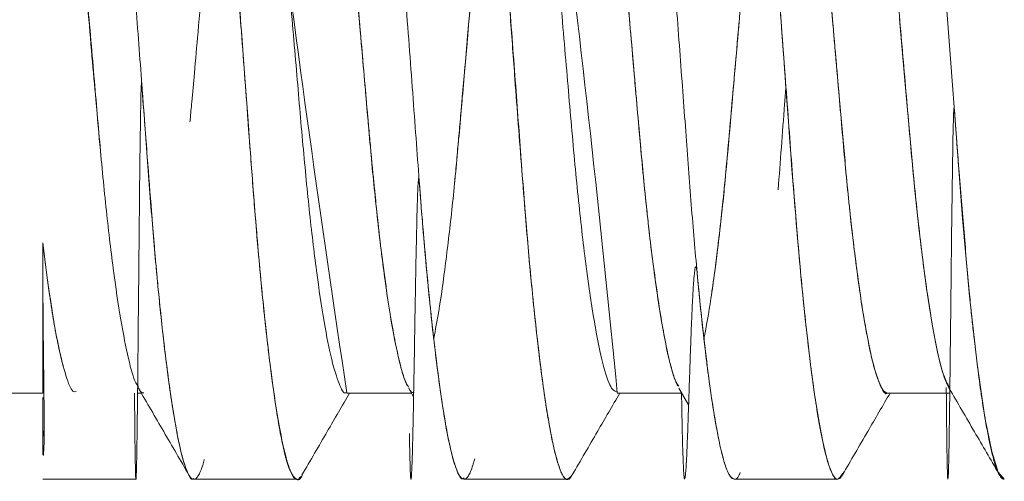
# Model space of a CAD drawing. Units: millimetres. Extents: x 2 to 278, y 1 to 215.
# Drawn here: x 125 to 129, y 61 to 63 of the extents above; entities that cross this region are included whole.
import ezdxf

# ---------------------------------------------------------------- set-up
doc = ezdxf.new("R2010")
doc.units = ezdxf.units.MM

msp = doc.modelspace()

# ---------------------------------------------------------------- linework, layer by layer
at = {"color": 7, "linetype": 'Continuous', "lineweight": 0}
for p, q in [((124.8547, 61.1967), (124.8547, 61.9019)), ((124.0547, 61.1967), (124.8547, 61.1967)), ((125.3002, 61.1967), (125.3175, 61.1967)), ((126.2843, 61.1967), (126.5875, 61.1967)), ((126.5737, 61.2204), (126.5975, 61.1796)), ((127.5546, 61.1967), (127.8575, 61.1967)), ((127.8439, 61.2201), (127.8901, 61.1408)), ((128.8248, 61.1967), (129.1175, 61.1967)), ((124.8613, 61.026), (124.8547, 60.9881)), ((124.8572, 60.905), (124.8593, 60.9087)), ((128.0799, 60.8146), (128.0815, 60.812)), ((124.8547, 60.7919), (125.2925, 60.7919)), ((125.5648, 60.7919), (126.05, 60.7919)), ((126.8347, 60.7919), (127.3203, 60.7919)), ((128.1045, 60.7919), (128.5901, 60.7919))]:
    msp.add_line(p, q, dxfattribs=at)
at = {"color": 7, "linetype": 'Continuous', "lineweight": 0, "flags": 128}
for points in [[(128.7133, 66.4551), (128.7377, 66.4814), (128.7689, 66.4466), (128.8031, 66.3322), (128.8391, 66.1374), (128.8754, 65.8685), (128.9104, 65.5383), (128.9426, 65.1641), (128.9732, 64.7553), (129.0069, 64.303), (129.0354, 63.9199), (129.0645, 63.5287), (129.0934, 63.1406), (129.1212, 62.7663), (129.1473, 62.4152), (129.1778, 62.0161), (129.2108, 61.6508), (129.2462, 61.3339), (129.2825, 61.0819), (129.3144, 60.9217), (129.3447, 60.8254), (129.3725, 60.792), (129.3725, 60.792)], [(128.6216, 60.8299), (128.6196, 60.8249), (128.6105, 60.8079), (128.6002, 60.7959), (128.5902, 60.7919), (128.5802, 60.7958), (128.5705, 60.8077), (128.5647, 60.8184), (128.5578, 60.8338), (128.5489, 60.8581), (128.5359, 60.9023), (128.5201, 60.9696), (128.5016, 61.0673), (128.4821, 61.1909), (128.465, 61.3164), (128.4499, 61.4414), (128.4384, 61.5444), (128.4284, 61.641), (128.4197, 61.7289), (128.4124, 61.8069), (128.402, 61.9245), (128.3916, 62.0469), (128.3814, 62.1737), (128.3757, 62.2466), (128.37, 62.3206), (128.3644, 62.3959), (128.3588, 62.4722), (128.3532, 62.5495), (128.3477, 62.6278), (128.3423, 62.7055), (128.3378, 62.7686), (128.3303, 62.8691), (128.3199, 63.0081)], [(129.1177, 61.2141), (129.1152, 61.2176), (129.1129, 61.2217), (129.1117, 61.2239), (129.1114, 61.2245), (129.1113, 61.2248), (129.1112, 61.2249), (129.1112, 61.225), (129.1112, 61.225), (129.1112, 61.225), (129.1112, 61.225), (129.1101, 61.227), (129.1069, 61.2336), (129.1017, 61.2451), (129.0918, 61.2708), (129.0786, 61.3135), (129.062, 61.3801), (129.0505, 61.4349), (129.0377, 61.5032), (129.0237, 61.587), (129.0086, 61.6883), (128.997, 61.7724), (128.9741, 61.9591), (128.9538, 62.1475), (128.9309, 62.3901), (128.9085, 62.6469), (128.8819, 62.9545)]]:
    msp.add_lwpolyline(points, dxfattribs=at)
at = {"color": 7, "linetype": 'Continuous', "lineweight": 0}
for centre, radius, start, end in [((220.4906, 75.5259), 95.2898, 185.703631, 188.648475), ((43.0656, 53.0563), 84.8803, 5.503637, 8.808878)]:
    msp.add_arc(centre, radius, start, end, dxfattribs=at)
for points, knots in [([(124.929, 66.4815), (124.9376, 66.4762), (124.9551, 66.4655), (124.9839, 66.3783), (125.014, 66.2371), (125.0448, 66.039), (125.0751, 65.7929), (125.104, 65.5081), (125.1309, 65.1945), (125.1558, 64.8539), (125.1834, 64.4846), (125.2128, 64.0885), (125.2436, 63.6757), (125.2744, 63.2617), (125.3043, 62.8594), (125.3326, 62.4804), (125.3582, 62.1283), (125.3852, 61.8045), (125.4143, 61.5119), (125.4447, 61.2592), (125.4755, 61.0558), (125.5058, 60.9063), (125.5345, 60.8205), (125.5534, 60.7855), (125.5633, 60.7941), (125.5645, 60.7951)], [0, 0, 0, 0, 0.0439858, 0.0891994, 0.1352177, 0.1815687, 0.2277594, 0.2725033, 0.3162064, 0.3590684, 0.4030242, 0.4488582, 0.49523, 0.5416486, 0.58762, 0.6326782, 0.676503, 0.7209152, 0.7663637, 0.8125066, 0.8588642, 0.9049431, 0.9502673, 0.993633, 1, 1, 1, 1]), ([(126.0764, 60.8191), (126.0761, 60.8182), (126.0649, 60.7845), (126.0453, 60.7863), (126.0134, 60.8312), (125.979, 60.9635), (125.9432, 61.1714), (125.9074, 61.4505), (125.8731, 61.7866), (125.8418, 62.1671), (125.8114, 62.5859), (125.7774, 63.0392), (125.7419, 63.5174), (125.7059, 64.0007), (125.6711, 64.4686), (125.6387, 64.9047), (125.609, 65.3046), (125.5758, 65.6636), (125.5406, 65.9727), (125.5046, 66.2171), (125.4694, 66.3864), (125.436, 66.4765), (125.4061, 66.4901), (125.3739, 66.4275), (125.3392, 66.2872), (125.3034, 66.0662), (125.2741, 65.8401), (125.2578, 65.6707), (125.253, 65.6201)], [0, 0, 0, 0, 0.0010832, 0.0406535, 0.080711, 0.1218958, 0.1636555, 0.2053894, 0.2464987, 0.2864375, 0.3260964, 0.3670092, 0.4086635, 0.4504673, 0.4918161, 0.5321439, 0.5715882, 0.6121848, 0.653684, 0.6955072, 0.737048, 0.7777244, 0.8171979, 0.857436, 0.8987317, 0.9405233, 0.9822074, 1, 1, 1, 1]), ([(126.0662, 60.8054), (126.0634, 60.8011), (126.0535, 60.7858), (126.0358, 60.7946), (126.0143, 60.8328), (125.9935, 60.902), (125.9735, 60.993), (125.9524, 61.1153), (125.9278, 61.2877), (125.9008, 61.5135), (125.8739, 61.7847), (125.8503, 62.0595), (125.829, 62.3462), (125.8055, 62.661), (125.7842, 62.949), (125.767, 63.1803), (125.7537, 63.3585), (125.7391, 63.5546), (125.7229, 63.7728), (125.707, 63.988), (125.6919, 64.1907), (125.6781, 64.3754), (125.6645, 64.5572), (125.6512, 64.737), (125.6371, 64.9236), (125.6253, 65.0769), (125.6161, 65.1954), (125.6092, 65.2823), (125.6032, 65.3563), (125.5983, 65.4168), (125.5923, 65.4837), (125.5836, 65.5763), (125.5709, 65.7017), (125.555, 65.8463), (125.5367, 65.9943), (125.5181, 66.1251), (125.499, 66.2405), (125.4813, 66.3288), (125.4651, 66.3919), (125.4509, 66.4352), (125.4371, 66.4652), (125.4228, 66.4817), (125.4087, 66.4825), (125.3967, 66.4697), (125.3874, 66.4508), (125.3787, 66.4297), (125.3685, 66.3994), (125.3552, 66.3505), (125.3389, 66.276), (125.322, 66.1814), (125.3067, 66.0814), (125.2942, 65.9899), (125.283, 65.9004), (125.2719, 65.8041), (125.2618, 65.7118), (125.2556, 65.6491), (125.253, 65.6228)], [0, 0, 0, 0, 0.010736, 0.038263, 0.067689, 0.091011, 0.115402, 0.140861, 0.167389, 0.203647, 0.236733, 0.265971, 0.293477, 0.323597, 0.355843, 0.371989, 0.385348, 0.402942, 0.423522, 0.442527, 0.459543, 0.477335, 0.492262, 0.509349, 0.527709, 0.546068, 0.555248, 0.564428, 0.573608, 0.579343, 0.584599, 0.596292, 0.611651, 0.630675, 0.653362, 0.676359, 0.696219, 0.720934, 0.739567, 0.754641, 0.773052, 0.791462, 0.80987, 0.828277, 0.839294, 0.848389, 0.860923, 0.876898, 0.896312, 0.919165, 0.936793, 0.950184, 0.963575, 0.976964, 0.990354, 1, 1, 1, 1]), ([(126.1764, 66.4548), (126.1815, 66.4646), (126.1957, 66.4914), (126.2173, 66.4749), (126.2456, 66.409), (126.2755, 66.2822), (126.3062, 66.0994), (126.3369, 65.8645), (126.3666, 65.5863), (126.3946, 65.2744), (126.4199, 64.9338), (126.4471, 64.5684), (126.476, 64.1799), (126.506, 63.7775), (126.5362, 63.3708), (126.5677, 62.9476), (126.5995, 62.5235), (126.6294, 62.1099), (126.6613, 61.7353), (126.6959, 61.4062), (126.7318, 61.137), (126.7665, 60.9442), (126.7987, 60.833), (126.8207, 60.7867), (126.8326, 60.7961), (126.8353, 60.7982)], [0, 0, 0, 0, 0.024256, 0.066414, 0.109739, 0.153963, 0.198639, 0.243195, 0.287259, 0.330389, 0.372414, 0.415241, 0.458316, 0.501988, 0.545816, 0.58935, 0.640179, 0.689462, 0.739515, 0.790935, 0.843029, 0.895046, 0.941649, 0.987059, 1, 1, 1, 1]), ([(127.3431, 60.8124), (127.3342, 60.8017), (127.3163, 60.7802), (127.2887, 60.8227), (127.2584, 60.9226), (127.2269, 61.086), (127.1948, 61.3079), (127.1635, 61.5808), (127.1337, 61.8938), (127.1067, 62.2392), (127.0792, 62.6142), (127.0491, 63.0175), (127.0176, 63.4412), (126.9855, 63.8716), (126.9542, 64.2939), (126.9242, 64.6947), (126.897, 65.0671), (126.8697, 65.4097), (126.8397, 65.7195), (126.8083, 65.9881), (126.7763, 66.2049), (126.7448, 66.3625), (126.7135, 66.4612), (126.684, 66.4939), (126.653, 66.4519), (126.6187, 66.3328), (126.5831, 66.1326), (126.5517, 65.904), (126.5331, 65.7208), (126.5262, 65.6522)], [0, 0, 0, 0, 0.035063, 0.070832, 0.107566, 0.144881, 0.182361, 0.219573, 0.256107, 0.291603, 0.327288, 0.363961, 0.401248, 0.43873, 0.475977, 0.512574, 0.548151, 0.583748, 0.62036, 0.657615, 0.695097, 0.732377, 0.769036, 0.809068, 0.849249, 0.890635, 0.932679, 0.97478, 1, 1, 1, 1]), ([(127.3401, 60.8102), (127.3383, 60.8064), (127.3282, 60.7852), (127.3153, 60.7898), (127.3012, 60.8046), (127.2922, 60.8211), (127.2851, 60.8393), (127.2786, 60.8587), (127.2714, 60.8815), (127.2608, 60.9208), (127.2466, 60.9836), (127.229, 61.0784), (127.21, 61.2014), (127.1894, 61.3571), (127.1694, 61.5314), (127.151, 61.7134), (127.1358, 61.8789), (127.1216, 62.0481), (127.1063, 62.2402), (127.0898, 62.4546), (127.0719, 62.6934), (127.0529, 62.9541), (127.0373, 63.1693), (127.0271, 63.3089), (127.0221, 63.3777), (127.0172, 63.4452), (127.0123, 63.5113), (127.0075, 63.5769), (126.9989, 63.6918), (126.9882, 63.8365), (126.974, 64.0262), (126.9605, 64.2085), (126.9464, 64.3979), (126.9334, 64.574), (126.9178, 64.7827), (126.8994, 65.0327), (126.877, 65.3185), (126.8582, 65.527), (126.8446, 65.6637), (126.8367, 65.739), (126.8278, 65.8193), (126.818, 65.9033), (126.8024, 66.0281), (126.7826, 66.1674), (126.7573, 66.3099), (126.7326, 66.4104), (126.7092, 66.4667), (126.6911, 66.4835), (126.6761, 66.48), (126.6618, 66.4621), (126.6444, 66.4213), (126.6288, 66.3656), (126.6161, 66.3089), (126.6066, 66.2621), (126.5958, 66.2029), (126.5843, 66.1317), (126.5706, 66.0377), (126.5564, 65.9298), (126.5426, 65.812), (126.5328, 65.724), (126.5277, 65.6745), (126.5262, 65.6601)], [0, 0, 0, 0, 0.006759, 0.037997, 0.049717, 0.061437, 0.073156, 0.077958, 0.086662, 0.099416, 0.116221, 0.137076, 0.161978, 0.183365, 0.210036, 0.233669, 0.250389, 0.266696, 0.288608, 0.309593, 0.329649, 0.356162, 0.380857, 0.387026, 0.39307, 0.39899, 0.404784, 0.410454, 0.416209, 0.434905, 0.448417, 0.466235, 0.483353, 0.499478, 0.514611, 0.541968, 0.572229, 0.603308, 0.612797, 0.62236, 0.631996, 0.644706, 0.657595, 0.688035, 0.715958, 0.749261, 0.77809, 0.802444, 0.817773, 0.836374, 0.858289, 0.8828, 0.893334, 0.904285, 0.916533, 0.931492, 0.945184, 0.965186, 0.98167, 0.994635, 1, 1, 1, 1]), ([(127.4406, 66.4479), (127.4489, 66.4624), (127.4662, 66.4925), (127.4914, 66.4693), (127.5203, 66.3928), (127.5506, 66.2553), (127.5818, 66.0608), (127.6127, 65.8143), (127.6425, 65.5251), (127.6703, 65.203), (127.6959, 64.8518), (127.7242, 64.4732), (127.7542, 64.0697), (127.7853, 63.6523), (127.8164, 63.2345), (127.8465, 62.8295), (127.875, 62.4489), (127.9007, 62.0956), (127.9283, 61.7712), (127.9579, 61.4792), (127.9888, 61.2293), (128.02, 61.0303), (128.0504, 60.8898), (128.079, 60.8051), (128.0964, 60.7969), (128.1048, 60.7928)], [0, 0, 0, 0, 0.039078, 0.081405, 0.12495, 0.169336, 0.214099, 0.258751, 0.302814, 0.345844, 0.388008, 0.431262, 0.475471, 0.520181, 0.56491, 0.609172, 0.652513, 0.694703, 0.73764, 0.78164, 0.826265, 0.871037, 0.915467, 0.95909, 1, 1, 1, 1]), ([(128.6135, 60.8198), (128.606, 60.8072), (128.5881, 60.7774), (128.5603, 60.8176), (128.5261, 60.9296), (128.4905, 61.123), (128.4546, 61.3883), (128.4199, 61.7142), (128.3878, 62.0863), (128.3579, 62.4976), (128.3245, 62.9442), (128.2893, 63.4188), (128.2532, 63.9027), (128.2181, 64.3753), (128.185, 64.8185), (128.1564, 65.2108), (128.1265, 65.5527), (128.0958, 65.8456), (128.064, 66.0921), (128.032, 66.2831), (128.0011, 66.4128), (127.9719, 66.4799), (127.9456, 66.487), (127.917, 66.4342), (127.8865, 66.3196), (127.8547, 66.1417), (127.8245, 65.925), (127.8056, 65.7463), (127.7972, 65.666)], [0, 0, 0, 0, 0.029029, 0.069158, 0.110527, 0.152596, 0.194763, 0.236421, 0.277004, 0.316844, 0.357907, 0.399834, 0.442036, 0.483902, 0.524849, 0.564646, 0.600784, 0.637779, 0.675234, 0.712724, 0.74982, 0.786122, 0.821471, 0.857531, 0.894474, 0.93191, 0.969412, 1, 1, 1, 1]), ([(129.8835, 60.8217), (129.8786, 60.8112), (129.8632, 60.7779), (129.8391, 60.8014), (129.8055, 60.8908), (129.7702, 61.0638), (129.7342, 61.3105), (129.6991, 61.6217), (129.666, 61.9821), (129.6363, 62.3834), (129.6037, 62.8208), (129.5689, 63.2895), (129.5329, 63.773), (129.4974, 64.2506), (129.4635, 64.7028), (129.4333, 65.1203), (129.4018, 65.4993), (129.3674, 65.8338), (129.3316, 66.1105), (129.2958, 66.3162), (129.2614, 66.4437), (129.2299, 66.4931), (129.1997, 66.4666), (129.1658, 66.3635), (129.1304, 66.1798), (129.0958, 65.9385), (129.074, 65.7305), (129.0639, 65.6341)], [0, 0, 0, 0, 0.018307, 0.058006, 0.098934, 0.140711, 0.18275, 0.224442, 0.265208, 0.304848, 0.34543, 0.38702, 0.429046, 0.470901, 0.51199, 0.551815, 0.592011, 0.633366, 0.675328, 0.717295, 0.758663, 0.798879, 0.838689, 0.879763, 0.921611, 0.963639, 1, 1, 1, 1]), ([(125.6755, 66.049), (125.6846, 66.0311), (125.7049, 65.9912), (125.7384, 65.8487), (125.7743, 65.6406), (125.8095, 65.3751), (125.8427, 65.0673), (125.8724, 64.7243), (125.9049, 64.3502), (125.9397, 63.9489), (125.9756, 63.5344), (126.0112, 63.1243), (126.0451, 62.7355), (126.0755, 62.3762), (126.1068, 62.0499), (126.1411, 61.7614), (126.1769, 61.5226), (126.2127, 61.3422), (126.2472, 61.2364), (126.269, 61.1908), (126.2797, 61.1984), (126.2803, 61.1987)], [0, 0, 0, 0, 0.046149, 0.102889, 0.160017, 0.2167, 0.272146, 0.326013, 0.38109, 0.437567, 0.494668, 0.551564, 0.607444, 0.661604, 0.716149, 0.772298, 0.829303, 0.886343, 0.942595, 0.997302, 1, 1, 1, 1]), ([(126.5686, 61.2328), (126.5658, 61.2378), (126.556, 61.2554), (126.5385, 61.3124), (126.5169, 61.4027), (126.4945, 61.5221), (126.4709, 61.6715), (126.453, 61.805), (126.442, 61.891), (126.4383, 61.9226), (126.4346, 61.9547), (126.43, 61.9971), (126.4248, 62.0462), (126.4191, 62.1011), (126.4131, 62.161), (126.4064, 62.2293), (126.399, 62.3067), (126.391, 62.3935), (126.3824, 62.489), (126.371, 62.6187), (126.356, 62.7923), (126.3386, 62.9918), (126.3214, 63.1903), (126.3048, 63.3819), (126.2844, 63.6174), (126.2618, 63.8824), (126.2396, 64.1415), (126.221, 64.3571), (126.2056, 64.5334), (126.1919, 64.6893), (126.1801, 64.8214), (126.1696, 64.94), (126.1578, 65.0636), (126.1425, 65.2104), (126.1231, 65.382), (126.1051, 65.5231), (126.0899, 65.6303), (126.0786, 65.7041), (126.0666, 65.7754), (126.054, 65.8424), (126.0374, 65.9199), (126.0179, 65.9929), (126, 66.0393), (125.9869, 66.0616), (125.978, 66.0717), (125.9709, 66.0762), (125.9667, 66.0764), (125.9652, 66.0764)], [0, 0, 0, 0, 0.014458, 0.050284, 0.085043, 0.119803, 0.158734, 0.197666, 0.205683, 0.210028, 0.216189, 0.224166, 0.233958, 0.243242, 0.253722, 0.265398, 0.27827, 0.292339, 0.307604, 0.323519, 0.35229, 0.385395, 0.409878, 0.436288, 0.46538, 0.507292, 0.545593, 0.573637, 0.599367, 0.622783, 0.643886, 0.660806, 0.679769, 0.705248, 0.737242, 0.775747, 0.792981, 0.811258, 0.830577, 0.85094, 0.871924, 0.910363, 0.945483, 0.961803, 0.977292, 0.991951, 1, 1, 1, 1]), ([(126.5735, 61.226), (126.5707, 61.2294), (126.558, 61.2446), (126.5332, 61.3292), (126.4998, 61.4835), (126.4654, 61.7014), (126.4323, 61.9657), (126.4012, 62.2667), (126.3729, 62.5987), (126.3415, 62.9589), (126.3082, 63.3434), (126.2733, 63.7455), (126.2383, 64.1495), (126.2044, 64.5383), (126.174, 64.8976), (126.1426, 65.2239), (126.1083, 65.5123), (126.0731, 65.7477), (126.0383, 65.9232), (126.0053, 66.0309), (125.9813, 66.0791), (125.9684, 66.072), (125.9652, 66.0703)], [0, 0, 0, 0, 0.014819, 0.065534, 0.119567, 0.173713, 0.227253, 0.27952, 0.330572, 0.383, 0.436636, 0.490804, 0.547332, 0.60285, 0.65666, 0.710855, 0.766645, 0.823283, 0.877396, 0.930826, 0.982912, 1, 1, 1, 1]), ([(126.9457, 66.0506), (126.9466, 66.0498), (126.9588, 66.0393), (126.9849, 65.9506), (127.0228, 65.7757), (127.061, 65.5233), (127.0976, 65.2165), (127.1307, 64.8654), (127.1637, 64.4774), (127.2003, 64.0571), (127.2385, 63.6167), (127.2766, 63.1773), (127.313, 62.7597), (127.3456, 62.3747), (127.3791, 62.0274), (127.4159, 61.7247), (127.4542, 61.4792), (127.4921, 61.3068), (127.5261, 61.2092), (127.5459, 61.2043), (127.5546, 61.2021)], [0, 0, 0, 0, 0.004909, 0.064174, 0.124483, 0.184852, 0.244291, 0.301899, 0.359475, 0.418893, 0.479255, 0.539572, 0.59886, 0.656255, 0.714061, 0.773622, 0.834027, 0.894281, 0.953407, 1, 1, 1, 1]), ([(127.8436, 61.2284), (127.838, 61.2367), (127.8213, 61.2614), (127.7913, 61.377), (127.7551, 61.5685), (127.7192, 61.8231), (127.685, 62.1238), (127.6544, 62.462), (127.6225, 62.8329), (127.5878, 63.2328), (127.5516, 63.6501), (127.5155, 64.0668), (127.4808, 64.4651), (127.4492, 64.8339), (127.4184, 65.1699), (127.384, 65.4682), (127.3481, 65.7184), (127.3118, 65.9093), (127.2767, 66.0285), (127.2502, 66.0815), (127.2354, 66.0712), (127.231, 66.0681)], [0, 0, 0, 0, 0.028741, 0.084993, 0.141869, 0.198529, 0.254147, 0.308037, 0.36246, 0.41846, 0.475268, 0.53205, 0.58797, 0.642269, 0.69626, 0.751968, 0.808666, 0.865528, 0.921711, 0.976434, 1, 1, 1, 1]), ([(127.8393, 61.2309), (127.8373, 61.2342), (127.8284, 61.2489), (127.8118, 61.3008), (127.7903, 61.3871), (127.7687, 61.4983), (127.7469, 61.6319), (127.7283, 61.7649), (127.7151, 61.8656), (127.7073, 61.9305), (127.7007, 61.9905), (127.6914, 62.0782), (127.6794, 62.1974), (127.6647, 62.3516), (127.6515, 62.4982), (127.6415, 62.6141), (127.6352, 62.6862), (127.6294, 62.7525), (127.6233, 62.8229), (127.6168, 62.8973), (127.605, 63.0338), (127.5866, 63.2465), (127.5612, 63.5385), (127.5356, 63.8372), (127.5117, 64.117), (127.4903, 64.3651), (127.4742, 64.5501), (127.4626, 64.6819), (127.4547, 64.77), (127.4477, 64.849), (127.44, 64.9355), (127.4297, 65.0436), (127.4151, 65.1858), (127.3964, 65.3542), (127.3734, 65.5386), (127.3461, 65.725), (127.322, 65.8554), (127.3031, 65.9358), (127.291, 65.9796), (127.2799, 66.0133), (127.2664, 66.0464), (127.2513, 66.0718), (127.2403, 66.0748), (127.2353, 66.0762)], [0, 0, 0, 0, 0.010247, 0.046071, 0.080789, 0.11551, 0.150233, 0.184958, 0.204807, 0.211685, 0.222964, 0.239022, 0.259858, 0.28547, 0.315858, 0.329176, 0.338535, 0.348375, 0.358697, 0.3695, 0.380784, 0.417509, 0.459253, 0.501676, 0.540491, 0.575697, 0.607294, 0.621741, 0.635285, 0.647926, 0.658896, 0.676832, 0.701277, 0.732229, 0.769685, 0.813641, 0.864093, 0.8857, 0.904746, 0.922963, 0.940351, 0.972627, 1, 1, 1, 1]), ([(128.2117, 66.06), (128.2168, 66.0516), (128.2286, 66.0323), (128.2486, 65.9737), (128.2728, 65.876), (128.2943, 65.7597), (128.312, 65.6471), (128.3237, 65.5665), (128.334, 65.49), (128.3427, 65.4216), (128.3547, 65.3212), (128.3703, 65.1797), (128.3889, 64.9919), (128.4058, 64.8014), (128.4229, 64.6031), (128.4416, 64.3883), (128.4589, 64.1886), (128.4746, 64.0076), (128.4889, 63.8429), (128.5043, 63.6641), (128.5206, 63.4741), (128.5356, 63.3005), (128.5487, 63.1503), (128.5575, 63.0506), (128.5627, 62.9914), (128.5673, 62.9392), (128.5731, 62.8719), (128.5806, 62.7852), (128.5899, 62.6787), (128.6008, 62.5555), (128.613, 62.4177), (128.6251, 62.285), (128.6351, 62.1765), (128.6438, 62.0865), (128.6527, 62.0042), (128.6642, 61.9045), (128.6789, 61.7864), (128.695, 61.6696), (128.7113, 61.5638), (128.726, 61.4796), (128.7395, 61.4113), (128.7549, 61.342), (128.772, 61.2796), (128.7904, 61.2323), (128.8074, 61.2026), (128.8187, 61.1988), (128.8248, 61.1968)], [0, 0, 0, 0, 0.025361, 0.058216, 0.096916, 0.141458, 0.160924, 0.181326, 0.196737, 0.209912, 0.222996, 0.255302, 0.287045, 0.317644, 0.345403, 0.376477, 0.410863, 0.429306, 0.451298, 0.478285, 0.501989, 0.528487, 0.54915, 0.563978, 0.570072, 0.574065, 0.586011, 0.598697, 0.611383, 0.632521, 0.653657, 0.67479, 0.695921, 0.70767, 0.721364, 0.739917, 0.763326, 0.79159, 0.815979, 0.840106, 0.860369, 0.879346, 0.913431, 0.942377, 0.968657, 1, 1, 1, 1]), ([(128.216, 66.0453), (128.2242, 66.0305), (128.2443, 65.9945), (128.2785, 65.8489), (128.3168, 65.6251), (128.3542, 65.3364), (128.3883, 65.0079), (128.4187, 64.6503), (128.4518, 64.2702), (128.4869, 63.8649), (128.523, 63.4498), (128.5582, 63.0427), (128.5917, 62.6597), (128.6215, 62.3069), (128.6537, 61.9878), (128.6883, 61.7082), (128.7242, 61.481), (128.7598, 61.3138), (128.794, 61.2224), (128.8145, 61.1856), (128.8248, 61.1967), (128.8249, 61.1968)], [0, 0, 0, 0, 0.04163, 0.101651, 0.162105, 0.221993, 0.28037, 0.333819, 0.388817, 0.445055, 0.501746, 0.558065, 0.61322, 0.666726, 0.721234, 0.777191, 0.833835, 0.890346, 0.945913, 0.999809, 1, 1, 1, 1]), ([(129.1147, 61.2249), (129.1055, 61.2419), (129.0843, 61.2813), (129.0496, 61.4317), (129.0125, 61.6507), (128.9771, 61.923), (128.9438, 62.2375), (128.9138, 62.5875), (128.8807, 62.9688), (128.8453, 63.3768), (128.8089, 63.796), (128.7732, 64.2082), (128.7393, 64.5967), (128.7091, 64.9545), (128.6767, 65.2781), (128.6417, 65.5613), (128.6054, 65.7922), (128.5694, 65.9582), (128.5352, 66.0597), (128.5146, 66.0707), (128.5046, 66.076)], [0, 0, 0, 0, 0.046335, 0.106894, 0.164044, 0.220681, 0.276004, 0.329878, 0.385173, 0.441796, 0.498944, 0.55577, 0.611453, 0.665436, 0.720333, 0.776725, 0.833828, 0.8908, 0.946807, 1, 1, 1, 1]), ([(125.3041, 61.2269), (125.3, 61.232), (125.2852, 61.2504), (125.2572, 61.3521), (125.2215, 61.5299), (125.1857, 61.7724), (125.1514, 62.0628), (125.1202, 62.392), (125.0894, 62.755), (125.0551, 63.1477), (125.0193, 63.561), (124.9834, 63.9752), (124.9489, 64.3729), (124.917, 64.7402), (124.8876, 65.0803), (124.8658, 65.2734), (124.8547, 65.3714)], [0, 0, 0, 0, 0.028484, 0.103942, 0.180415, 0.256796, 0.331987, 0.405406, 0.478534, 0.553969, 0.63072, 0.707677, 0.782371, 0.855178, 0.926523, 1, 1, 1, 1]), ([(125.1292, 62.3), (125.128, 62.3119), (125.1197, 62.3971), (125.1056, 62.5577), (125.0856, 62.7828), (125.0657, 63.0138), (125.0439, 63.2684), (125.0204, 63.5452), (124.9957, 63.8335), (124.9714, 64.1133), (124.9495, 64.366), (124.9321, 64.566), (124.9162, 64.7507), (124.9012, 64.9182), (124.8858, 65.0802), (124.8731, 65.2059), (124.8631, 65.2994), (124.8572, 65.3502), (124.8547, 65.3714)], [0, 0, 0, 0, 0.013118, 0.094137, 0.161137, 0.23347, 0.311134, 0.39413, 0.482455, 0.569328, 0.647114, 0.716196, 0.760338, 0.829437, 0.887956, 0.935891, 0.97324, 1, 1, 1, 1]), ([(126.9637, 64.166), (126.9633, 64.1615), (126.9525, 64.0369), (126.9301, 63.779), (126.8975, 63.403), (126.8655, 63.0334), (126.835, 62.6849), (126.8077, 62.3617), (126.7791, 62.0653), (126.7482, 61.801), (126.7189, 61.5911), (126.7002, 61.4945), (126.6924, 61.4541)], [0, 0, 0, 0, 0.004343, 0.120203, 0.236596, 0.352121, 0.465435, 0.575463, 0.686599, 0.800769, 0.916727, 1, 1, 1, 1]), ([(126.9636, 64.1662), (126.9591, 64.114), (126.9503, 64.0119), (126.9355, 63.841), (126.9202, 63.6644), (126.905, 63.4883), (126.892, 63.3374), (126.8811, 63.212), (126.872, 63.1076), (126.8643, 63.0205), (126.8556, 62.9203), (126.8455, 62.804), (126.8337, 62.6688), (126.8228, 62.5443), (126.8127, 62.4304), (126.8034, 62.3266), (126.7961, 62.2456), (126.7918, 62.2001), (126.7906, 62.1869)], [0, 0, 0, 0, 0.076998, 0.150677, 0.24681, 0.331167, 0.403745, 0.464542, 0.513557, 0.55682, 0.593458, 0.66311, 0.732755, 0.802391, 0.860417, 0.918438, 0.976454, 1, 1, 1, 1]), ([(128.2337, 64.1666), (128.222, 64.0315), (128.1983, 63.7585), (128.1621, 63.341), (128.1269, 62.9351), (128.094, 62.5563), (128.064, 62.2089), (128.0305, 61.8988), (127.9962, 61.6361), (127.9732, 61.511), (127.9623, 61.4515)], [0, 0, 0, 0, 0.126458, 0.255701, 0.383594, 0.508339, 0.630242, 0.755702, 0.88399, 1, 1, 1, 1]), ([(128.2337, 64.1668), (128.2304, 64.1289), (128.2214, 64.0252), (128.2047, 63.8321), (128.1851, 63.6049), (128.1675, 63.4007), (128.1542, 63.2481), (128.1448, 63.1401), (128.1375, 63.0569), (128.1305, 62.9769), (128.1222, 62.8805), (128.1118, 62.7613), (128.1007, 62.6334), (128.0897, 62.5088), (128.079, 62.3878), (128.0688, 62.276), (128.0586, 62.163), (128.0448, 62.0291), (128.0281, 61.8853), (128.0122, 61.7599), (128.003, 61.6975), (127.9995, 61.6743)], [0, 0, 0, 0, 0.04161, 0.113619, 0.206291, 0.283466, 0.331178, 0.370166, 0.400429, 0.421966, 0.458254, 0.50737, 0.55648, 0.605585, 0.654684, 0.703779, 0.746316, 0.802202, 0.886017, 0.957425, 1, 1, 1, 1]), ([(125.6478, 63.6301), (125.6464, 63.6138), (125.6384, 63.5201), (125.6247, 63.3575), (125.6049, 63.1263), (125.5859, 62.9081), (125.5687, 62.715), (125.5564, 62.5798), (125.5496, 62.5048), (125.5469, 62.4743), (125.5466, 62.4705)], [0, 0, 0, 0, 0.0403991, 0.2325974, 0.4037796, 0.6210797, 0.7910999, 0.9138173, 0.9892153, 1, 1, 1, 1]), ([(125.2859, 61.1967), (125.2861, 61.1715), (125.2867, 61.0901), (125.2878, 60.9874), (125.2892, 60.8787), (125.2908, 60.8083), (125.2925, 60.7841), (125.2941, 60.8065), (125.2958, 60.868), (125.2974, 60.961), (125.2992, 61.0958), (125.3012, 61.2771), (125.3034, 61.5041), (125.3056, 61.7337), (125.3076, 61.9526), (125.3097, 62.1507), (125.3116, 62.3207), (125.3135, 62.4573), (125.3152, 62.5573), (125.3167, 62.6166), (125.3179, 62.6438), (125.3185, 62.6507), (125.3188, 62.6526), (125.319, 62.6531), (125.319, 62.6532), (125.3191, 62.6533), (125.3191, 62.6533), (125.3192, 62.6533), (125.3192, 62.6533), (125.3192, 62.6533), (125.3193, 62.6532), (125.3194, 62.6529), (125.3197, 62.6514), (125.3219, 62.6283), (125.3246, 62.5833), (125.3298, 62.5184), (125.3367, 62.4244), (125.349, 62.2645), (125.3613, 62.1061), (125.3718, 61.9762), (125.3776, 61.9051), (125.3826, 61.8449), (125.3866, 61.7979), (125.39, 61.7605), (125.3956, 61.7008), (125.405, 61.6063), (125.4192, 61.4746), (125.4351, 61.3398), (125.4514, 61.2169), (125.4661, 61.1192), (125.4794, 61.0408), (125.4924, 60.9734), (125.5052, 60.9163), (125.5176, 60.8711), (125.529, 60.8377), (125.5404, 60.8122), (125.5525, 60.7956), (125.5678, 60.7886), (125.5857, 60.803), (125.6021, 60.8424), (125.611, 60.8743), (125.6137, 60.8843), (125.6138, 60.8848)], [0, 0, 0, 0, 0.015452, 0.049954, 0.08329, 0.125909, 0.166457, 0.204934, 0.241338, 0.27567, 0.307929, 0.352409, 0.392228, 0.427386, 0.457879, 0.483706, 0.504866, 0.521357, 0.53318, 0.540332, 0.542158, 0.542635, 0.542764, 0.542802, 0.542815, 0.542824, 0.542827, 0.54283, 0.542833, 0.542837, 0.542845, 0.542858, 0.542953, 0.543357, 0.550957, 0.558665, 0.566373, 0.584538, 0.616964, 0.626618, 0.636272, 0.645925, 0.651737, 0.656277, 0.662077, 0.677896, 0.699006, 0.725405, 0.748678, 0.771023, 0.78991, 0.807414, 0.828597, 0.847319, 0.863582, 0.881103, 0.90097, 0.920837, 0.954201, 0.987563, 0.999361, 1, 1, 1, 1]), ([(128.3108, 62.1509), (128.3109, 62.1516), (128.316, 62.2153), (128.3258, 62.3492), (128.3379, 62.5101), (128.3451, 62.608), (128.3472, 62.6355)], [0, 0, 0, 0, 0.004831, 0.424139, 0.837901, 1, 1, 1, 1]), ([(129.1009, 61.2226), (129.1014, 61.167), (129.1025, 61.0512), (129.1041, 60.9274), (129.1058, 60.8403), (129.1074, 60.7954), (129.109, 60.7875), (129.1108, 60.8146), (129.1127, 60.8828), (129.1148, 60.9959), (129.1168, 61.1364), (129.1187, 61.2946), (129.1206, 61.4619), (129.1228, 61.654), (129.1251, 61.8643), (129.1277, 62.082), (129.1302, 62.2621), (129.1324, 62.3975), (129.1345, 62.4798), (129.1359, 62.5189), (129.1369, 62.5301), (129.1372, 62.5337), (129.1376, 62.535), (129.1377, 62.5352), (129.1377, 62.5352), (129.1378, 62.5353), (129.1378, 62.5353), (129.1379, 62.5353), (129.1379, 62.5352), (129.1379, 62.5352), (129.138, 62.5351), (129.1382, 62.5346), (129.1384, 62.5335), (129.1404, 62.5175), (129.1418, 62.4854), (129.1465, 62.4294), (129.1527, 62.3442), (129.1663, 62.1708), (129.1859, 61.9288), (129.2056, 61.7105), (129.218, 61.5792), (129.2257, 61.507), (129.2344, 61.4297), (129.2474, 61.3223), (129.2607, 61.2228), (129.2725, 61.1432), (129.2812, 61.0893), (129.2888, 61.0449), (129.2975, 60.9986), (129.3057, 60.9587), (129.314, 60.9228), (129.3215, 60.8923), (129.3308, 60.8592), (129.3426, 60.8258), (129.3544, 60.8041), (129.365, 60.7932), (129.3708, 60.7927), (129.3735, 60.7925)], [0, 0, 0, 0, 0.039765, 0.082821, 0.124142, 0.163728, 0.201578, 0.237691, 0.283128, 0.325479, 0.364746, 0.400926, 0.43402, 0.464026, 0.503233, 0.535496, 0.560811, 0.579175, 0.590588, 0.593689, 0.594588, 0.595055, 0.595105, 0.595121, 0.595127, 0.595132, 0.595136, 0.59514, 0.595145, 0.595151, 0.595167, 0.595189, 0.595341, 0.595601, 0.601584, 0.60798, 0.618031, 0.635979, 0.679463, 0.722947, 0.739997, 0.747483, 0.761854, 0.783108, 0.811245, 0.827144, 0.841032, 0.853618, 0.8649, 0.883554, 0.894361, 0.906158, 0.922516, 0.943434, 0.968911, 0.985519, 1, 1, 1, 1]), ([(126.5778, 61.0074), (126.5786, 60.9671), (126.5801, 60.8838), (126.5824, 60.8153), (126.5848, 60.786), (126.5872, 60.7975), (126.5895, 60.8421), (126.5918, 60.9137), (126.5943, 61.0151), (126.5969, 61.1469), (126.5998, 61.3069), (126.6026, 61.4707), (126.6053, 61.6298), (126.6079, 61.7772), (126.6108, 61.9217), (126.6138, 62.0502), (126.6167, 62.1447), (126.6192, 62.1887), (126.6204, 62.2003), (126.621, 62.2036), (126.6213, 62.2046), (126.6215, 62.2049), (126.6217, 62.2051), (126.6218, 62.2051), (126.6218, 62.2052), (126.6219, 62.2051), (126.6219, 62.2051), (126.6221, 62.205), (126.6223, 62.2046), (126.6229, 62.2027), (126.6255, 62.179), (126.6282, 62.1324), (126.6353, 62.0481), (126.6468, 61.9069), (126.664, 61.7192), (126.6858, 61.5045), (126.7053, 61.3382), (126.7221, 61.2131), (126.7343, 61.1316), (126.7454, 61.0639), (126.7612, 60.9765), (126.7824, 60.8819), (126.8086, 60.809), (126.8329, 60.7852), (126.8552, 60.8023), (126.8706, 60.8389), (126.8792, 60.8689), (126.8822, 60.8792), (126.8838, 60.8847), (126.8847, 60.8879)], [0, 0, 0, 0, 0.0434161, 0.0898611, 0.1339431, 0.1756617, 0.2150164, 0.2520069, 0.2866326, 0.3291108, 0.3673866, 0.4014587, 0.431326, 0.4569875, 0.4784426, 0.5027344, 0.517562, 0.5214278, 0.5224754, 0.5227793, 0.5228772, 0.5229403, 0.5229602, 0.522968, 0.5229749, 0.5229817, 0.5229892, 0.523008, 0.5230683, 0.5231632, 0.5239047, 0.5336097, 0.5442243, 0.5625173, 0.6000778, 0.6376773, 0.6799863, 0.7029175, 0.7253366, 0.7431788, 0.7610202, 0.8085652, 0.856105, 0.9036398, 0.9435734, 0.9835035, 0.9916926, 0.995151, 1, 1, 1, 1]), ([(124.8547, 61.9019), (124.8633, 61.8337), (124.8804, 61.6965), (124.9068, 61.5279), (124.9363, 61.3728), (124.9681, 61.258), (124.9938, 61.1985), (125.0075, 61.203), (125.011, 61.2042)], [0, 0, 0, 0, 0.1625104, 0.3263836, 0.490336, 0.7114837, 0.9273438, 1, 1, 1, 1]), ([(124.8571, 60.9051), (124.8572, 60.9051), (124.8573, 60.9052), (124.8576, 60.906), (124.8578, 60.9073), (124.858, 60.909), (124.8583, 60.9133), (124.8588, 60.9203), (124.8596, 60.9312), (124.8603, 60.9463), (124.8609, 60.9678), (124.8613, 60.9974), (124.8614, 61.0533), (124.8607, 61.1468), (124.8591, 61.2887), (124.8573, 61.4427), (124.8559, 61.5998), (124.8549, 61.7513), (124.8548, 61.8542), (124.8547, 61.9019)], [0, 0, 0, 0, 0.002961, 0.026061, 0.028963, 0.051928, 0.078946, 0.115063, 0.1503, 0.191443, 0.238709, 0.292132, 0.351722, 0.490023, 0.616751, 0.731244, 0.833225, 0.922727, 1, 1, 1, 1]), ([(124.8547, 61.9019), (124.8609, 61.8515), (124.8734, 61.7506), (124.8922, 61.6184), (124.9112, 61.5022), (124.9304, 61.4023), (124.9433, 61.3513), (124.9498, 61.3258)], [0, 0, 0, 0, 0.199972, 0.399958, 0.599958, 0.799972, 1, 1, 1, 1]), ([(127.8568, 61.1964), (127.8579, 61.1371), (127.8599, 61.0215), (127.8632, 60.9036), (127.8664, 60.8276), (127.8696, 60.7917), (127.8729, 60.7897), (127.8765, 60.8201), (127.8807, 60.891), (127.8854, 61.0066), (127.8902, 61.1409), (127.8948, 61.2808), (127.8995, 61.4155), (127.9041, 61.5365), (127.9086, 61.6374), (127.913, 61.7135), (127.9167, 61.7598), (127.92, 61.7816), (127.9217, 61.7875), (127.9225, 61.7891), (127.9229, 61.7897), (127.9232, 61.79), (127.9234, 61.7901), (127.9236, 61.7901), (127.9238, 61.7901), (127.9239, 61.7901), (127.9241, 61.79), (127.9245, 61.7897), (127.925, 61.7889), (127.9295, 61.778), (127.9299, 61.7599), (127.9328, 61.7329), (127.9367, 61.6892), (127.9444, 61.614), (127.9561, 61.5025), (127.9692, 61.39), (127.9824, 61.2847), (127.9951, 61.192), (128.0076, 61.1101), (128.0192, 61.0427), (128.0334, 60.9674), (128.0505, 60.8929), (128.0696, 60.8341), (128.0869, 60.7999), (128.1058, 60.7883), (128.1212, 60.7932), (128.131, 60.8197), (128.1325, 60.8237)], [0, 0, 0, 0, 0.0536923, 0.1047881, 0.1532871, 0.1991887, 0.2424926, 0.2831982, 0.3393604, 0.3896813, 0.4341586, 0.4727902, 0.5055745, 0.5325102, 0.553597, 0.5688355, 0.5782301, 0.5807427, 0.581459, 0.581686, 0.5817686, 0.5818325, 0.5818816, 0.5819029, 0.5819239, 0.5819461, 0.5819708, 0.582031, 0.5822071, 0.5824673, 0.5886026, 0.5924658, 0.5983527, 0.6144905, 0.6381634, 0.6693696, 0.6917129, 0.7167686, 0.7445364, 0.7656404, 0.7849344, 0.8293624, 0.8683826, 0.9019935, 0.9393323, 0.9908615, 1, 1, 1, 1]), ([(125.3301, 61.1982), (125.3289, 61.1978), (125.3222, 61.1952), (125.3124, 61.2044), (125.3036, 61.2214), (125.3006, 61.2274)], [0, 0, 0, 0, 0.126197, 0.696293, 1, 1, 1, 1]), ([(124.8547, 61.1761), (124.8547, 61.1274), (124.8547, 61.0275), (124.8547, 60.9428), (124.8547, 60.9026), (124.8547, 60.9101), (124.8547, 60.9116)], [0, 0, 0, 0, 0.294095, 0.604531, 0.916892, 1, 1, 1, 1]), ([(125.3044, 61.2193), (125.344, 61.1513), (125.4232, 61.0153), (125.5023, 60.8793), (125.5419, 60.8112)], [0, 0, 0, 0, 0.499783, 1, 1, 1, 1]), ([(126.073, 60.8118), (126.1125, 60.8799), (126.1872, 61.0082), (126.2619, 61.1365), (126.297, 61.1967)], [0, 0, 0, 0, 0.530521, 1, 1, 1, 1]), ([(126.6004, 61.1991), (126.5975, 61.1987), (126.5907, 61.1978), (126.5823, 61.2054), (126.5764, 61.2175), (126.5746, 61.2211)], [0, 0, 0, 0, 0.339177, 0.799349, 1, 1, 1, 1]), ([(127.3431, 60.8121), (127.3827, 60.8802), (127.4573, 61.0084), (127.5319, 61.1366), (127.567, 61.1967)], [0, 0, 0, 0, 0.5309942, 1, 1, 1, 1]), ([(128.6132, 60.8122), (128.6528, 60.8803), (128.7273, 61.0085), (128.802, 61.1366), (128.837, 61.1967)], [0, 0, 0, 0, 0.531251, 1, 1, 1, 1]), ([(129.1148, 61.2185), (129.1544, 61.1505), (129.2318, 61.0177), (129.3091, 60.8848), (129.3469, 60.8199)], [0, 0, 0, 0, 0.511465, 1, 1, 1, 1]), ([(124.8547, 60.9881), (124.8548, 60.9715), (124.8548, 60.9386), (124.8554, 60.9109), (124.8563, 60.9068), (124.8568, 60.9048)], [0, 0, 0, 0, 0.340178, 0.673798, 1, 1, 1, 1])]:
    msp.add_open_spline(points, degree=3, knots=knots, dxfattribs=at)

doc.saveas('drawing.dxf')
